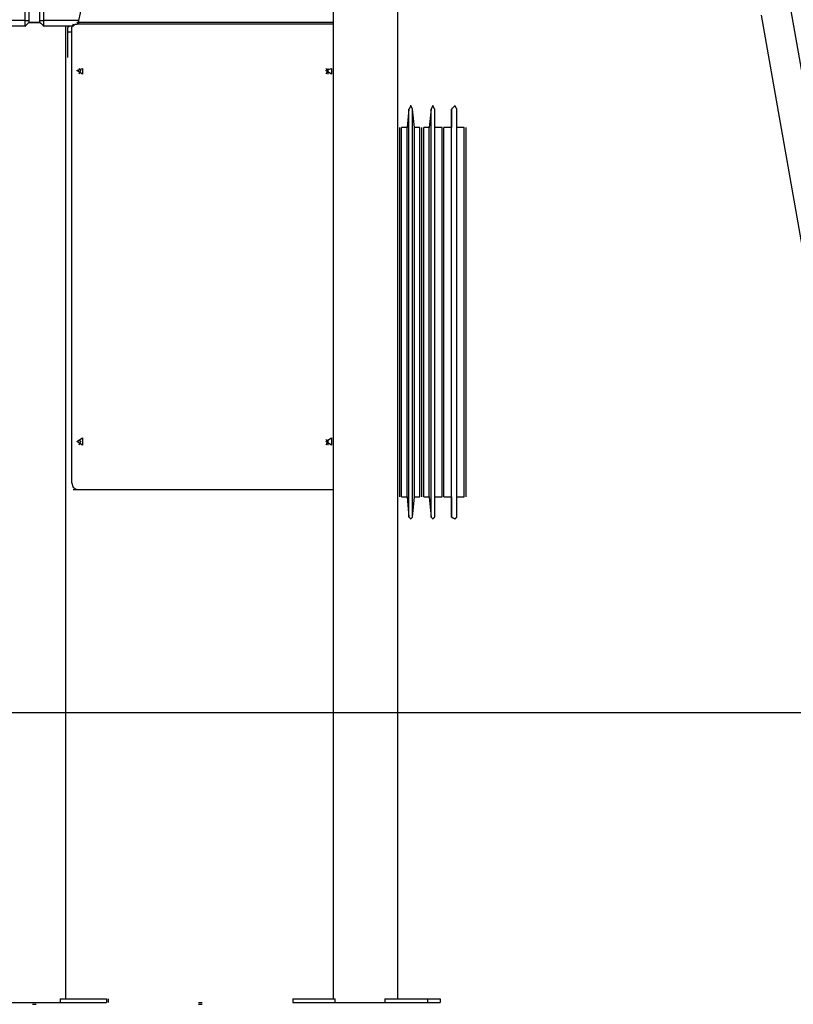
# Model space of a CAD drawing. Extents: x -33.4 to 33.4, y -17.6 to 17.6.
# Drawn here: x 7.9 to 18.6, y -12.1 to 1.5 of the extents above; entities that cross this region are included whole.
import ezdxf

# ---------------------------------------------------------------- set-up
doc = ezdxf.new("R2010")
doc.units = 0
doc.layers.get('0').update_dxf_attribs({"linetype": 'CONTINUOUS'})

msp = doc.modelspace()

# ---------------------------------------------------------------- linework, layer by layer
at = {"color": 0}
for points in [[(12.2427, 9.2963), (12.2427, -11.9889)], [(13.1317, -11.9889), (13.1317, 9.2963)], [(20.9549, -11.9889), (17.7291, 6.2229)], [(8.0009, 1.4731), (8.0009, 1.5747), (8.0009, 1.7017), (8.0009, 1.8033), (8.0009, 1.9049), (8.0009, 1.9557), (8.0009, 1.9557)], [(8.2041, 1.4731), (8.2041, 1.5747), (8.2041, 1.7017), (8.2041, 1.7779), (8.2041, 1.8541), (8.2041, 1.9303)], [(8.2549, 1.9557), (8.2549, 1.9557), (8.2549, 1.9049), (8.2549, 1.8033), (8.2549, 1.7017), (8.2549, 1.5747), (8.2549, 1.4985), (8.2549, 1.4731)], [(8.7375, 1.4731), (8.7629, 1.5747), (8.7629, 1.7017), (8.7121, 1.8033), (8.6359, 1.9049), (8.4073, 1.9557)], [(8.0517, 1.8033), (8.0517, 1.7779), (8.0517, 1.7017), (8.0517, 1.5747), (8.0517, 1.4731)], [(13.1317, -0.0001), (13.1317, 1.5493)], [(18.1355, 1.5493), (20.5231, -11.9889)], [(8.0009, 1.4731), (7.6707, 1.4731), (7.5183, 1.4731)], [(8.0009, 1.3969), (7.7469, 1.3969), (7.5945, 1.3969)], [(8.0009, 1.3969), (8.0009, 1.4223), (8.0009, 1.4223), (8.0009, 1.4477), (8.0009, 1.4731)], [(8.0009, 1.4731), (8.0263, 1.4731), (8.0517, 1.4731)], [(8.0009, 1.3969), (8.0009, 1.3969), (8.0013, 1.3973), (8.0029, 1.3989), (8.0054, 1.4014), (8.0087, 1.4047), (8.0125, 1.4085), (8.0169, 1.4129), (8.0215, 1.4175), (8.0263, 1.4223), (8.0308, 1.4268), (8.0355, 1.4315), (8.0398, 1.4358), (8.0437, 1.4397), (8.0469, 1.4429), (8.0495, 1.4455), (8.0511, 1.4471), (8.0517, 1.4477)], [(8.0517, 1.4731), (8.0517, 1.4731), (8.0517, 1.4477), (8.0517, 1.4477), (8.0517, 1.4477)], [(8.2041, 1.4477), (8.1279, 1.4477), (8.0517, 1.4477)], [(8.0517, 1.4477), (8.1279, 1.4477), (8.2041, 1.4477)], [(8.2041, 1.4477), (8.2041, 1.4477), (8.2041, 1.4477), (8.2041, 1.4731), (8.2041, 1.4731)], [(8.2041, 1.4731), (8.2295, 1.4731), (8.2549, 1.4731)], [(8.2041, 1.4477), (8.2041, 1.4477), (8.2045, 1.4471), (8.2061, 1.4455), (8.2086, 1.4429), (8.2119, 1.4397), (8.2157, 1.4358), (8.2201, 1.4315), (8.2247, 1.4268), (8.2295, 1.4223), (8.234, 1.4175), (8.2387, 1.4129), (8.243, 1.4085), (8.2469, 1.4047), (8.2501, 1.4014), (8.2527, 1.3989), (8.2543, 1.3973), (8.2549, 1.3969)], [(8.7375, 1.4731), (8.5597, 1.4731), (8.2549, 1.4731)], [(8.2549, 1.4731), (8.2549, 1.4477), (8.2549, 1.4223), (8.2549, 1.3969), (8.2549, 1.3969)], [(8.6613, 1.3969), (8.5089, 1.3969), (8.2549, 1.3969)], [(8.5597, -11.9889), (8.5597, 1.3969)], [(8.5597, -11.9889), (8.5597, 1.3969)], [(8.6105, 1.3969), (8.5851, 1.3715), (8.5851, 1.3207)], [(8.6613, 1.4223), (8.6359, 1.3715), (8.6359, 1.3207)], [(8.6613, 1.3969), (8.6867, 1.4223), (8.7121, 1.4223), (8.7375, 1.4477), (8.7375, 1.4731)], [(12.2427, 1.4477), (8.7121, 1.4477)], [(12.2427, 1.4477), (8.7121, 1.4477)], [(12.2173, 1.4223), (8.7121, 1.4223)], [(12.2427, 1.4223), (12.2427, 1.4223), (12.2173, 1.4223)], [(8.5851, 1.3207), (8.6359, 1.3207)], [(8.5851, 1.3207), (8.5851, 0.9651)], [(8.6359, 1.3207), (8.6359, -4.8769)], [(8.7121, 0.7873), (8.7883, 0.8127), (8.7883, 0.7365), (8.7121, 0.7873)], [(8.7375, 0.8127), (8.7629, 0.7873), (8.7375, 0.7365)], [(8.7375, 0.8127), (8.7629, 0.7873), (8.7375, 0.7365)], [(8.7375, 0.8127), (8.7629, 0.7873), (8.7375, 0.7365)], [(12.1411, 0.7873), (12.2173, 0.8127), (12.2173, 0.7365), (12.1411, 0.7873)], [(12.1411, 0.8127), (12.1665, 0.7873), (12.1411, 0.7365)], [(12.1665, 0.8127), (12.1665, 0.7873), (12.1665, 0.7365)], [(12.1665, 0.8127), (12.1665, 0.7873), (12.1665, 0.7365)], [(13.3349, 0.2539), (13.3349, 0.2539), (13.3346, 0.2543), (13.3338, 0.2559), (13.3325, 0.2584), (13.3309, 0.2617), (13.3289, 0.2655), (13.3268, 0.2699), (13.3244, 0.2745), (13.3221, 0.2793), (13.3197, 0.2838), (13.3174, 0.2885), (13.3152, 0.2928), (13.3133, 0.2967), (13.3116, 0.2999), (13.3104, 0.3025), (13.3096, 0.3041), (13.3095, 0.3047), (13.3095, 0.3047), (13.3092, 0.3041), (13.3084, 0.3025), (13.3071, 0.2999), (13.3055, 0.2967), (13.3035, 0.2928), (13.3014, 0.2885), (13.299, 0.2838), (13.2967, 0.2793), (13.2943, 0.2745), (13.292, 0.2699), (13.2898, 0.2655), (13.2879, 0.2617), (13.2862, 0.2584), (13.285, 0.2559), (13.2842, 0.2543), (13.2841, 0.2539)], [(13.6397, 0.2539), (13.6397, 0.2539), (13.6394, 0.2543), (13.6386, 0.2559), (13.6373, 0.2584), (13.6357, 0.2617), (13.6337, 0.2655), (13.6316, 0.2699), (13.6292, 0.2745), (13.6269, 0.2793), (13.6245, 0.2838), (13.6222, 0.2885), (13.62, 0.2928), (13.6181, 0.2967), (13.6164, 0.2999), (13.6152, 0.3025), (13.6144, 0.3041), (13.6143, 0.3047), (13.6143, 0.3047), (13.614, 0.3041), (13.6132, 0.3025), (13.6119, 0.2999), (13.6103, 0.2967), (13.6083, 0.2928), (13.6062, 0.2885), (13.6038, 0.2838), (13.6015, 0.2793), (13.5991, 0.2745), (13.5968, 0.2699), (13.5946, 0.2655), (13.5927, 0.2617), (13.591, 0.2584), (13.5898, 0.2559), (13.589, 0.2543), (13.5889, 0.2539)], [(13.9445, 0.2539), (13.9445, 0.2539), (13.9442, 0.2543), (13.9434, 0.2559), (13.9421, 0.2584), (13.9405, 0.2617), (13.9385, 0.2655), (13.9364, 0.2699), (13.934, 0.2745), (13.9317, 0.2793), (13.9293, 0.2838), (13.927, 0.2885), (13.9248, 0.2928), (13.9229, 0.2967), (13.9212, 0.2999), (13.92, 0.3025), (13.9192, 0.3041), (13.9191, 0.3047), (13.9191, 0.3047), (13.9185, 0.3041), (13.9169, 0.3025), (13.9143, 0.2999), (13.9111, 0.2967), (13.9072, 0.2928), (13.9029, 0.2885), (13.8982, 0.2838), (13.8937, 0.2793), (13.8889, 0.2745), (13.8843, 0.2699), (13.8799, 0.2655), (13.8761, 0.2617), (13.8728, 0.2584), (13.8703, 0.2559), (13.8687, 0.2543), (13.8683, 0.2539)], [(13.2841, 0.2539), (13.2587, -0.0001)], [(13.2841, 0.2539), (13.2587, -0.0001)], [(13.2841, -2.5401), (13.2841, -1.6765), (13.2841, -0.8891), (13.2841, -0.2795), (13.2841, 0.1269), (13.2841, 0.2539)], [(13.3603, -0.0001), (13.3349, 0.2539)], [(13.3349, -2.5401), (13.3349, -1.6765), (13.3349, -0.8891), (13.3349, -0.2795), (13.3349, 0.1269), (13.3349, 0.2539)], [(13.5889, 0.2539), (13.5635, -0.0001)], [(13.5889, 0.2539), (13.5635, -0.0001)], [(13.5889, -2.5401), (13.5889, -1.6765), (13.5889, -0.8891), (13.5889, -0.2795), (13.5889, 0.1269), (13.5889, 0.2539)], [(13.6397, -0.0001), (13.6397, 0.2539)], [(13.6397, -2.5401), (13.6397, -1.6765), (13.6397, -0.8891), (13.6397, -0.2795), (13.6397, 0.1269), (13.6397, 0.2539)], [(13.8683, 0.2539), (13.8683, -0.0001)], [(13.8683, 0.2539), (13.8683, -0.0001)], [(13.8683, -2.5401), (13.8683, -1.6765), (13.8683, -0.8891), (13.8683, -0.2795), (13.8683, 0.1269), (13.8683, 0.2539)], [(13.9445, -0.0001), (13.9445, 0.2539)], [(13.9445, -2.5401), (13.9445, -1.6765), (13.9445, -0.8891), (13.9445, -0.2795), (13.9445, 0.1269), (13.9445, 0.2539)], [(13.1317, -2.5401), (13.1317, -1.7527), (13.1317, -1.0415), (13.1317, -0.4827), (13.1317, -0.1271), (13.1317, -0.0001)], [(13.1571, -2.5401), (13.1571, -1.7527), (13.1571, -1.0415), (13.1571, -0.4827), (13.1571, -0.1271), (13.1571, -0.0001)], [(13.1571, -2.5401), (13.1571, -1.7527), (13.1571, -1.0415), (13.1571, -0.4827), (13.1571, -0.1271), (13.1571, -0.0001)], [(13.2587, -0.0001), (13.1825, -0.0001)], [(13.1825, -2.5401), (13.1825, -1.7527), (13.1825, -1.0415), (13.1825, -0.4827), (13.1825, -0.1271), (13.1825, -0.0001)], [(13.2587, -2.5401), (13.2587, -1.7527), (13.2587, -1.0669), (13.2587, -0.4827), (13.2587, -0.1271), (13.2587, -0.0001)], [(13.4365, -0.0001), (13.3603, -0.0001)], [(13.3603, -2.5401), (13.3603, -1.7527), (13.3603, -1.0669), (13.3603, -0.4827), (13.3603, -0.1271), (13.3603, -0.0001)], [(13.4365, -2.5401), (13.4365, -1.7527), (13.4365, -1.0415), (13.4365, -0.4827), (13.4365, -0.1271), (13.4365, -0.0001)], [(13.4619, -2.5401), (13.4619, -1.7527), (13.4619, -1.0415), (13.4619, -0.4827), (13.4619, -0.1271), (13.4619, -0.0001)], [(13.4619, -2.5401), (13.4619, -1.7527), (13.4619, -1.0415), (13.4619, -0.4827), (13.4619, -0.1271), (13.4619, -0.0001)], [(13.5635, -0.0001), (13.4873, -0.0001)], [(13.4873, -2.5401), (13.4873, -1.7527), (13.4873, -1.0415), (13.4873, -0.4827), (13.4873, -0.1271), (13.4873, -0.0001)], [(13.5635, -2.5401), (13.5635, -1.7527), (13.5635, -1.0669), (13.5635, -0.4827), (13.5635, -0.1271), (13.5635, -0.0001)], [(13.7413, -0.0001), (13.6397, -0.0001)], [(13.6397, -2.5401), (13.6397, -1.7527), (13.6397, -1.0669), (13.6397, -0.4827), (13.6397, -0.1271), (13.6397, -0.0001)], [(13.7413, -2.5401), (13.7413, -1.7527), (13.7413, -1.0415), (13.7413, -0.4827), (13.7413, -0.1271), (13.7413, -0.0001)], [(13.8683, -0.0001), (13.7667, -0.0001)], [(13.7667, -2.5401), (13.7667, -1.7527), (13.7667, -1.0415), (13.7667, -0.4827), (13.7667, -0.1271), (13.7667, -0.0001)], [(13.7667, -2.5401), (13.7667, -1.7527), (13.7667, -1.0415), (13.7667, -0.4827), (13.7667, -0.1271), (13.7667, -0.0001)], [(13.7667, -2.5401), (13.7667, -1.7527), (13.7667, -1.0415), (13.7667, -0.4827), (13.7667, -0.1271), (13.7667, -0.0001)], [(13.8683, -2.5401), (13.8683, -1.7527), (13.8683, -1.0669), (13.8683, -0.4827), (13.8683, -0.1271), (13.8683, -0.0001)], [(14.0461, -0.0001), (13.9445, -0.0001)], [(13.9445, -2.5401), (13.9445, -1.7527), (13.9445, -1.0669), (13.9445, -0.4827), (13.9445, -0.1271), (13.9445, -0.0001)], [(14.0461, -2.5401), (14.0461, -1.7527), (14.0461, -1.0415), (14.0461, -0.4827), (14.0461, -0.1271), (14.0461, -0.0001)], [(14.0715, -2.5401), (14.0715, -1.7527), (14.0715, -1.0669), (14.0715, -0.4827), (14.0715, -0.1271), (14.0715, -0.0001)], [(14.0715, -2.5401), (14.0715, -1.7527), (14.0715, -1.0415), (14.0715, -0.4827), (14.0715, -0.1271), (14.0715, -0.0001)], [(13.1317, -5.0801), (13.1317, -4.9785), (13.1317, -4.5975), (13.1317, -4.0387), (13.1317, -3.3275), (13.1317, -2.5401)], [(13.1571, -5.0801), (13.1571, -4.9785), (13.1571, -4.5975), (13.1571, -4.0387), (13.1571, -3.3275), (13.1571, -2.5401)], [(13.1571, -5.0801), (13.1571, -4.9785), (13.1571, -4.5975), (13.1571, -4.0387), (13.1571, -3.3275), (13.1571, -2.5401)], [(13.1825, -5.0801), (13.1825, -4.9785), (13.1825, -4.5975), (13.1825, -4.0387), (13.1825, -3.3275), (13.1825, -2.5401)], [(13.2587, -5.0801), (13.2587, -4.9531), (13.2587, -4.5975), (13.2587, -4.0387), (13.2587, -3.3275), (13.2587, -2.5401)], [(13.2841, -5.3595), (13.2841, -5.2071), (13.2841, -4.8261), (13.2841, -4.1911), (13.2841, -3.4037), (13.2841, -2.5401)], [(13.3349, -5.3595), (13.3349, -5.2071), (13.3349, -4.8261), (13.3349, -4.1911), (13.3349, -3.4037), (13.3349, -2.5401)], [(13.3603, -5.0801), (13.3603, -4.9531), (13.3603, -4.5975), (13.3603, -4.0387), (13.3603, -3.3275), (13.3603, -2.5401)], [(13.4365, -5.0801), (13.4365, -4.9785), (13.4365, -4.5975), (13.4365, -4.0387), (13.4365, -3.3275), (13.4365, -2.5401)], [(13.4619, -5.0801), (13.4619, -4.9785), (13.4619, -4.5975), (13.4619, -4.0387), (13.4619, -3.3275), (13.4619, -2.5401)], [(13.4619, -5.0801), (13.4619, -4.9785), (13.4619, -4.5975), (13.4619, -4.0387), (13.4619, -3.3275), (13.4619, -2.5401)], [(13.4873, -5.0801), (13.4873, -4.9785), (13.4873, -4.5975), (13.4873, -4.0387), (13.4873, -3.3275), (13.4873, -2.5401)], [(13.5635, -5.0801), (13.5635, -4.9531), (13.5635, -4.5975), (13.5635, -4.0387), (13.5635, -3.3275), (13.5635, -2.5401)], [(13.5889, -5.3595), (13.5889, -5.2071), (13.5889, -4.8261), (13.5889, -4.1911), (13.5889, -3.4037), (13.5889, -2.5401)], [(13.6397, -5.0801), (13.6397, -4.9531), (13.6397, -4.5975), (13.6397, -4.0387), (13.6397, -3.3275), (13.6397, -2.5401)], [(13.6397, -5.3595), (13.6397, -5.2071), (13.6397, -4.8261), (13.6397, -4.1911), (13.6397, -3.4037), (13.6397, -2.5401)], [(13.7413, -5.0801), (13.7413, -4.9785), (13.7413, -4.5975), (13.7413, -4.0387), (13.7413, -3.3275), (13.7413, -2.5401)], [(13.7667, -5.0801), (13.7667, -4.9785), (13.7667, -4.5975), (13.7667, -4.0387), (13.7667, -3.3275), (13.7667, -2.5401)], [(13.7667, -5.0801), (13.7667, -4.9785), (13.7667, -4.5975), (13.7667, -4.0387), (13.7667, -3.3275), (13.7667, -2.5401)], [(13.7667, -5.0801), (13.7667, -4.9785), (13.7667, -4.5975), (13.7667, -4.0387), (13.7667, -3.3275), (13.7667, -2.5401)], [(13.8683, -5.3595), (13.8683, -5.2071), (13.8683, -4.8261), (13.8683, -4.1911), (13.8683, -3.4037), (13.8683, -2.5401)], [(13.8683, -5.0801), (13.8683, -4.9531), (13.8683, -4.5975), (13.8683, -4.0387), (13.8683, -3.3275), (13.8683, -2.5401)], [(13.9445, -5.0801), (13.9445, -4.9531), (13.9445, -4.5975), (13.9445, -4.0387), (13.9445, -3.3275), (13.9445, -2.5401)], [(13.9445, -5.3595), (13.9445, -5.2071), (13.9445, -4.8261), (13.9445, -4.1911), (13.9445, -3.4037), (13.9445, -2.5401)], [(14.0461, -5.0801), (14.0461, -4.9785), (14.0461, -4.5975), (14.0461, -4.0387), (14.0461, -3.3275), (14.0461, -2.5401)], [(14.0715, -5.0801), (14.0715, -4.9531), (14.0715, -4.5975), (14.0715, -4.0387), (14.0715, -3.3275), (14.0715, -2.5401)], [(14.0715, -5.0801), (14.0715, -4.9785), (14.0715, -4.5975), (14.0715, -4.0387), (14.0715, -3.3275), (14.0715, -2.5401)], [(8.7121, -4.3181), (8.7883, -4.2673), (8.7883, -4.3689), (8.7121, -4.3181)], [(8.7375, -4.2927), (8.7629, -4.3181), (8.7375, -4.3689)], [(8.7375, -4.2927), (8.7629, -4.3181), (8.7375, -4.3689)], [(8.7375, -4.2927), (8.7629, -4.3181), (8.7375, -4.3689)], [(12.1411, -4.3181), (12.2173, -4.2673), (12.2173, -4.3689), (12.1411, -4.3181)], [(12.1411, -4.2927), (12.1665, -4.3181), (12.1411, -4.3689)], [(12.1665, -4.2927), (12.1665, -4.3181), (12.1665, -4.3689)], [(12.1665, -4.2927), (12.1665, -4.3181), (12.1665, -4.3689)], [(8.6359, -4.8769), (8.6613, -4.9531), (8.7121, -4.9785)], [(8.6613, -4.9785), (8.7121, -4.9785)], [(8.7121, -4.9785), (12.2173, -4.9785)], [(12.2173, -4.9785), (12.2427, -4.9785), (12.2427, -4.9785)], [(13.1317, -11.9889), (13.1317, -5.0801)], [(13.1825, -5.0801), (13.2587, -5.0801)], [(13.2587, -5.0801), (13.2841, -5.3595)], [(13.2587, -5.0801), (13.2841, -5.3595)], [(13.3349, -5.3595), (13.3603, -5.0801)], [(13.3603, -5.0801), (13.4365, -5.0801)], [(13.4873, -5.0801), (13.5635, -5.0801)], [(13.5635, -5.0801), (13.5889, -5.3595)], [(13.5635, -5.0801), (13.5889, -5.3595)], [(13.6397, -5.3595), (13.6397, -5.0801)], [(13.6397, -5.0801), (13.7413, -5.0801)], [(13.7667, -5.0801), (13.8683, -5.0801)], [(13.8683, -5.0801), (13.8683, -5.3595)], [(13.8683, -5.0801), (13.8683, -5.3595)], [(13.9445, -5.3595), (13.9445, -5.0801)], [(13.9445, -5.0801), (14.0461, -5.0801)], [(13.2841, -5.3595), (13.2841, -5.3595), (13.2842, -5.3596), (13.285, -5.3604), (13.2862, -5.3616), (13.2879, -5.3633), (13.2898, -5.3652), (13.292, -5.3674), (13.2943, -5.3697), (13.2967, -5.3721), (13.299, -5.3744), (13.3014, -5.3768), (13.3035, -5.3789), (13.3055, -5.3809), (13.3071, -5.3825), (13.3084, -5.3838), (13.3092, -5.3846), (13.3095, -5.3849), (13.3095, -5.3849), (13.3096, -5.3846), (13.3104, -5.3838), (13.3116, -5.3825), (13.3133, -5.3809), (13.3152, -5.3789), (13.3174, -5.3768), (13.3197, -5.3744), (13.3221, -5.3721), (13.3244, -5.3697), (13.3268, -5.3674), (13.3289, -5.3652), (13.3309, -5.3633), (13.3325, -5.3616), (13.3338, -5.3604), (13.3346, -5.3596), (13.3349, -5.3595)], [(13.5889, -5.3595), (13.5889, -5.3595), (13.589, -5.3596), (13.5898, -5.3604), (13.591, -5.3616), (13.5927, -5.3633), (13.5946, -5.3652), (13.5968, -5.3674), (13.5991, -5.3697), (13.6015, -5.3721), (13.6038, -5.3744), (13.6062, -5.3768), (13.6083, -5.3789), (13.6103, -5.3809), (13.6119, -5.3825), (13.6132, -5.3838), (13.614, -5.3846), (13.6143, -5.3849), (13.6143, -5.3849), (13.6144, -5.3846), (13.6152, -5.3838), (13.6164, -5.3825), (13.6181, -5.3809), (13.62, -5.3789), (13.6222, -5.3768), (13.6245, -5.3744), (13.6269, -5.3721), (13.6292, -5.3697), (13.6316, -5.3674), (13.6337, -5.3652), (13.6357, -5.3633), (13.6373, -5.3616), (13.6386, -5.3604), (13.6394, -5.3596), (13.6397, -5.3595)], [(13.8683, -5.3595), (13.8683, -5.3595), (13.8687, -5.3596), (13.8703, -5.3604), (13.8728, -5.3616), (13.8761, -5.3633), (13.8799, -5.3652), (13.8843, -5.3674), (13.8889, -5.3697), (13.8937, -5.3721), (13.8982, -5.3744), (13.9029, -5.3768), (13.9072, -5.3789), (13.9111, -5.3809), (13.9143, -5.3825), (13.9169, -5.3838), (13.9185, -5.3846), (13.9191, -5.3849), (13.9191, -5.3849), (13.9192, -5.3846), (13.92, -5.3838), (13.9212, -5.3825), (13.9229, -5.3809), (13.9248, -5.3789), (13.927, -5.3768), (13.9293, -5.3744), (13.9317, -5.3721), (13.934, -5.3697), (13.9364, -5.3674), (13.9385, -5.3652), (13.9405, -5.3633), (13.9421, -5.3616), (13.9434, -5.3604), (13.9442, -5.3596), (13.9445, -5.3595)], [(13.3857, -8.0519), (12.4205, -8.0519), (11.3029, -8.0519), (10.0837, -8.0519), (8.7629, -8.0519), (7.4421, -8.0519), (6.1467, -8.0519), (4.9275, -8.0519), (3.8099, -8.0519), (2.8447, -8.0519)], [(15.3923, -8.0519), (13.3857, -8.0519)], [(33.3755, -8.0519), (33.2739, -8.0519), (32.9183, -8.0519), (32.3595, -8.0519), (31.5975, -8.0519), (30.6323, -8.0519), (29.4639, -8.0519), (28.1177, -8.0519), (26.5937, -8.0519), (24.9681, -8.0519), (23.1901, -8.0519), (21.3359, -8.0519), (19.3801, -8.0519), (17.3989, -8.0519), (15.3923, -8.0519)], [(7.7469, -12.0397), (8.1279, -12.0397), (8.4835, -12.0397)], [(8.2803, -12.0397), (8.4835, -12.0397), (8.5597, -12.0397)], [(8.4835, -11.9889), (8.4835, -12.0143), (8.4835, -12.0397)], [(8.4835, -11.9889), (9.1185, -11.9889)], [(8.4835, -12.0397), (9.1185, -12.0397)], [(9.1185, -11.9889), (9.1185, -12.0397)], [(9.1439, -11.9889), (9.1439, -12.0397)], [(9.1439, -11.9889), (9.1439, -12.0397)], [(10.3885, -12.0397), (10.4139, -12.0397), (10.4393, -12.0397)], [(11.6839, -11.9889), (11.6839, -12.0397)], [(11.6839, -11.9889), (12.2681, -11.9889)], [(11.6839, -12.0397), (12.2681, -12.0397)], [(12.2681, -12.0397), (12.2681, -11.9889)], [(12.2681, -12.0397), (12.5221, -12.0397), (12.9539, -12.0397)], [(12.9539, -11.9889), (12.9539, -12.0397)], [(12.9539, -11.9889), (13.5381, -11.9889)], [(12.9539, -12.0397), (13.5381, -12.0397)], [(13.5381, -11.9889), (13.7159, -11.9889)], [(13.5381, -11.9889), (13.5381, -12.0397)], [(13.5381, -12.0397), (13.7159, -12.0397)], [(13.7159, -11.9889), (13.7159, -12.0397)], [(13.7159, -11.9889), (13.7159, -12.0397)], [(8.1025, -12.0651), (8.1279, -12.0651), (8.1533, -12.0651)], [(10.3885, -12.0651), (10.4139, -12.0651), (10.4393, -12.0651)]]:
    msp.add_lwpolyline(points, dxfattribs=at)

doc.saveas('drawing.dxf')
